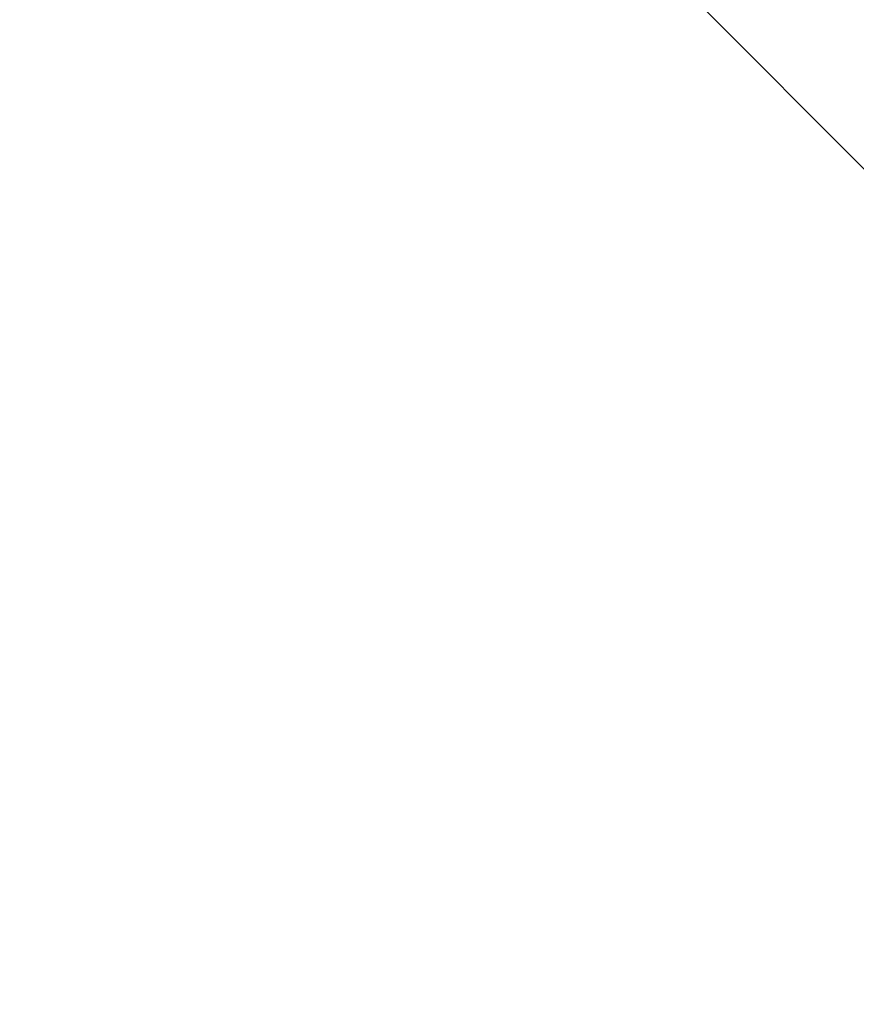
# Model space of a CAD drawing. Units: inches. Extents: x 8 to 255, y 9 to 197.
# Drawn here: x 31 to 33, y 162 to 165 of the extents above; entities that cross this region are included whole.
import ezdxf

# ---------------------------------------------------------------- set-up
doc = ezdxf.new("R2010")
doc.units = ezdxf.units.IN
doc.header["$LTSCALE"] = 24
doc.header["$MEASUREMENT"] = 0
doc.layers.add('FORMAT', color=7, linetype='Continuous')
doc.styles.add('SLDTEXTSTYLE4', font='micross.ttf')
doc.dimstyles.new('SLDDIMSTYLE2', dxfattribs={"dimtxt": 2.232, "dimasz": 3.12, "dimexe": 0, "dimexo": 0.0625, "dimgap": 0.558, "dimtad": 0, "dimtih": 1, "dimtoh": 1, "dimrnd": 1e-09, "dimzin": 12, "dimdsep": 46, "dimlunit": 5, "dimtxsty": 'SLDTEXTSTYLE4', "dimsah": 1, "dimcen": 0.09, "dimadec": 0, "dimazin": 3, "dimtfac": 1, "dimtofl": 0, "dimtmove": 0, "dimatfit": 3, "dimfxl": 1, "dimfrac": 2, "dimtolj": 1, "dimtzin": 12, "dimarcsym": 0})

# ---------------------------------------------------------------- blocks, each defined once
blk = doc.blocks.new('_D_5')
at = {"layer": 'FORMAT'}
for p, q in [((37.5311, 183.9655), (13.096, 183.9655)), ((16.096, 183.9655), (16.096, 175.6765)), ((10.1316, 171.693), (9.3644, 171.693)), ((9.3644, 171.693), (9.3644, 168.221)), ((22.0604, 171.693), (22.8277, 171.693)), ((22.8277, 171.693), (22.8277, 168.221)), ((9.3644, 168.221), (10.1316, 168.221)), ((22.8277, 168.221), (22.0604, 168.221)), ((16.096, 139.9655), (16.096, 167.7095)), ((37.5311, 139.9655), (13.096, 139.9655))]:
    blk.add_line(p, q, dxfattribs=at)
for points in [[(16.096, 183.9655), (15.616, 180.8455), (16.576, 180.8455)], [(16.096, 139.9655), (16.576, 143.0855), (15.616, 143.0855)]]:
    blk.add_solid(points, dxfattribs=at)
at = {"layer": 'FORMAT', "char_height": 2.232, "attachment_point": 1, "style": 'SLDTEXTSTYLE4'}
for s, insert in [('44"', (13.847, 175.0817)), ('1118mm', (10.1316, 171.0982))]:
    blk.add_mtext(s, dxfattribs=dict(at, insert=insert))

msp = doc.modelspace()

# ---------------------------------------------------------------- linework, layer by layer
at = {"color": 7, "linetype": 'Continuous', "lineweight": 18}
msp.add_line((33.2310992, 164.4654601), (30.2310989, 167.4654593), dxfattribs=at)

# ---------------------------------------------------------------- dimensions: what is measured, and where the dimension line sits
at = {"layer": 'FORMAT'}
dim = msp.add_linear_dim(base=(16.0960355, 183.9654596), p1=(38.7310993, 139.9654596), p2=(38.7310993, 183.9654596), angle=90, dimstyle='SLDDIMSTYLE2', dxfattribs=at)
dim.commit()
dim.dimension.update_dxf_attribs({"geometry": '_D_5', "text_midpoint": (16.0960355, 171.6929533), "dimtype": 160})

doc.saveas('drawing.dxf')
